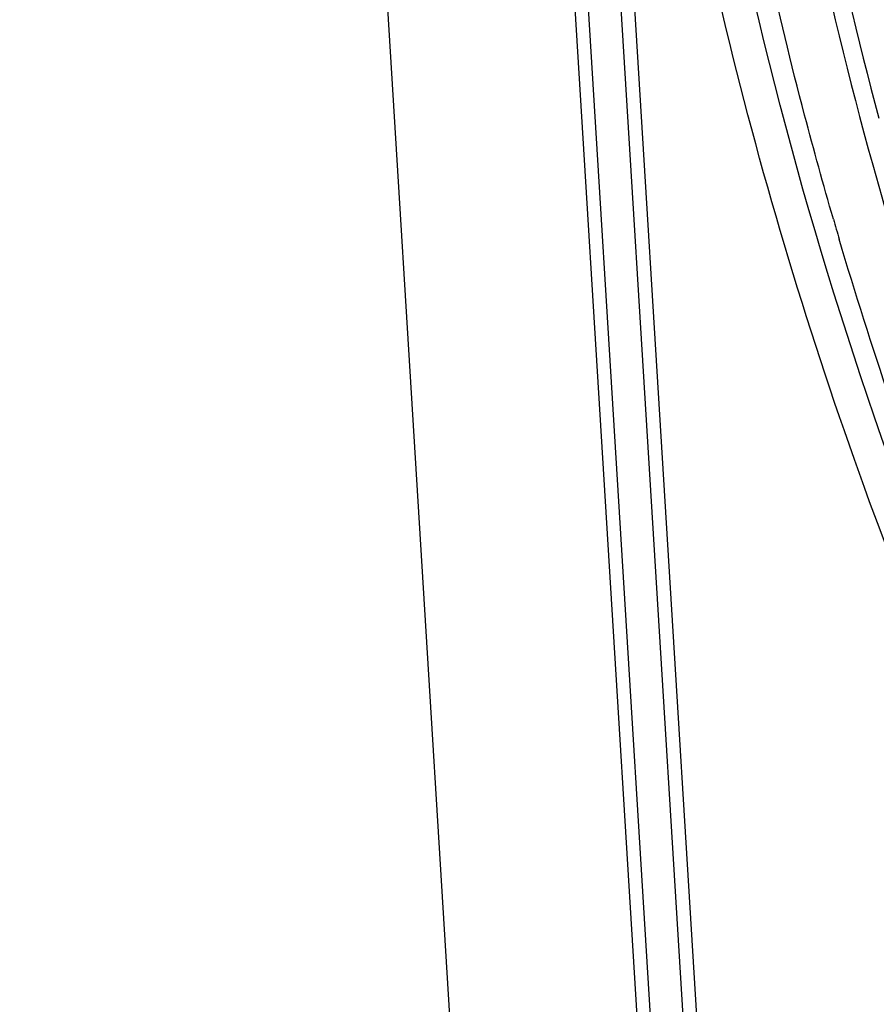
# Model space of a CAD drawing. Units: millimetres. Extents: x 0 to 297, y 24 to 186.
# Drawn here: x 30 to 33, y 148 to 151 of the extents above; entities that cross this region are included whole.
import ezdxf

# ---------------------------------------------------------------- set-up
doc = ezdxf.new("R2010")
doc.units = ezdxf.units.MM
doc.header["$MEASUREMENT"] = 0
doc.layers.add('00_COMPONENTS', color=7, linetype='Continuous', lineweight=0)

msp = doc.modelspace()

# ---------------------------------------------------------------- linework, layer by layer
at = {"layer": '00_COMPONENTS', "color": 18, "lineweight": 25, "true_color": 0x000000}
for p, q in [((32.3284, 136.7851), (30.2453, 170.7144)), ((32.8074, 138.7587), (30.9828, 168.479)), ((32.8509, 138.7435), (31.0263, 168.4638)), ((31.132, 168.427), (32.9642, 138.5841)), ((33.0101, 138.5686), (31.1779, 168.4116))]:
    msp.add_line(p, q, dxfattribs=at)
for points, knots in [([(44.6575, 140.1982), (44.1624, 140.2688), (43.671, 140.3689), (43.187, 140.4962), (42.6939, 140.626), (42.2083, 140.7839), (41.7328, 140.9677), (41.2495, 141.1545), (40.7766, 141.368), (40.3163, 141.6057), (39.85, 141.8466), (39.3967, 142.1123), (38.9581, 142.4009), (38.0717, 142.9843), (37.2452, 143.6612), (36.4953, 144.4142), (35.744, 145.1688), (35.0696, 145.9999), (34.4881, 146.8901), (34.1996, 147.3318), (33.9341, 147.7881), (33.6932, 148.2572), (33.4551, 148.7211), (33.2411, 149.1975), (33.0536, 149.6842), (32.8689, 150.1637), (32.7099, 150.6531), (32.5788, 151.15), (32.45, 151.6382), (32.3482, 152.1336), (32.2756, 152.6333), (32.2044, 153.1233), (32.1613, 153.6174), (32.1485, 154.1123), (32.1359, 154.5971), (32.1522, 155.0828), (32.1993, 155.5654), (32.2454, 156.0383), (32.321, 156.5082), (32.4274, 156.9714), (32.5317, 157.4257), (32.6656, 157.8735), (32.8293, 158.3095)], [0, 0, 0, 0, 1, 1, 1, 2, 2, 2, 3, 3, 3, 4, 4, 4, 5, 5, 5, 6, 6, 6, 7, 7, 7, 8, 8, 8, 9, 9, 9, 10, 10, 10, 11, 11, 11, 12, 12, 12, 13, 13, 13, 14, 14, 14, 14]), ([(32.5671, 153.2177), (32.5843, 153.0316), (32.6057, 152.8459), (32.6314, 152.6607), (32.7095, 152.0969), (32.8265, 151.5378), (32.9786, 150.9895)], [0, 0, 0, 0, 1, 1, 1, 2, 2, 2, 2]), ([(32.6244, 153.2173), (32.6406, 153.0438), (32.6605, 152.8706), (32.6842, 152.6978), (32.7559, 152.1724), (32.8617, 151.651), (32.9982, 151.1388)], [0, 0, 0, 0, 1, 1, 1, 2, 2, 2, 2]), ([(33.0593, 151.4276), (33.0271, 151.5558), (32.9968, 151.6846), (32.9686, 151.8139), (32.8847, 152.1975), (32.8183, 152.5853), (32.7707, 152.975)], [0, 0, 0, 0, 1, 1, 1, 2, 2, 2, 2]), ([(33.9935, 147.9124), (33.6276, 148.5765), (33.3118, 149.2696), (33.0539, 149.984), (32.8016, 150.6827), (32.6048, 151.4017), (32.4705, 152.1311)], [0, 0, 0, 0, 1, 1, 1, 2, 2, 2, 2]), ([(32.8526, 150.8158), (32.8205, 150.9263), (32.7899, 151.0372), (32.7606, 151.1484), (32.6737, 151.4795), (32.5994, 151.814), (32.5387, 152.1508)], [0, 0, 0, 0, 1, 1, 1, 2, 2, 2, 2]), ([(32.9786, 150.9895), (33.0295, 150.806), (33.0843, 150.6236), (33.1431, 150.4423), (33.3212, 149.8924), (33.5349, 149.3531), (33.7802, 148.8298)], [0, 0, 0, 0, 1, 1, 1, 2, 2, 2, 2]), ([(33.3498, 149.3973), (33.3039, 149.5086), (33.2595, 149.6204), (33.2165, 149.7328), (33.0885, 150.0675), (32.9732, 150.4072), (32.8716, 150.7508)], [0, 0, 0, 0, 1, 1, 1, 2, 2, 2, 2])]:
    msp.add_open_spline(points, degree=3, knots=knots, dxfattribs=at)
msp.add_open_spline([(32.8526, 150.8158), (32.8589, 150.7941), (32.8652, 150.7724), (32.8716, 150.7508)], degree=3, dxfattribs=at)

doc.saveas('drawing.dxf')
